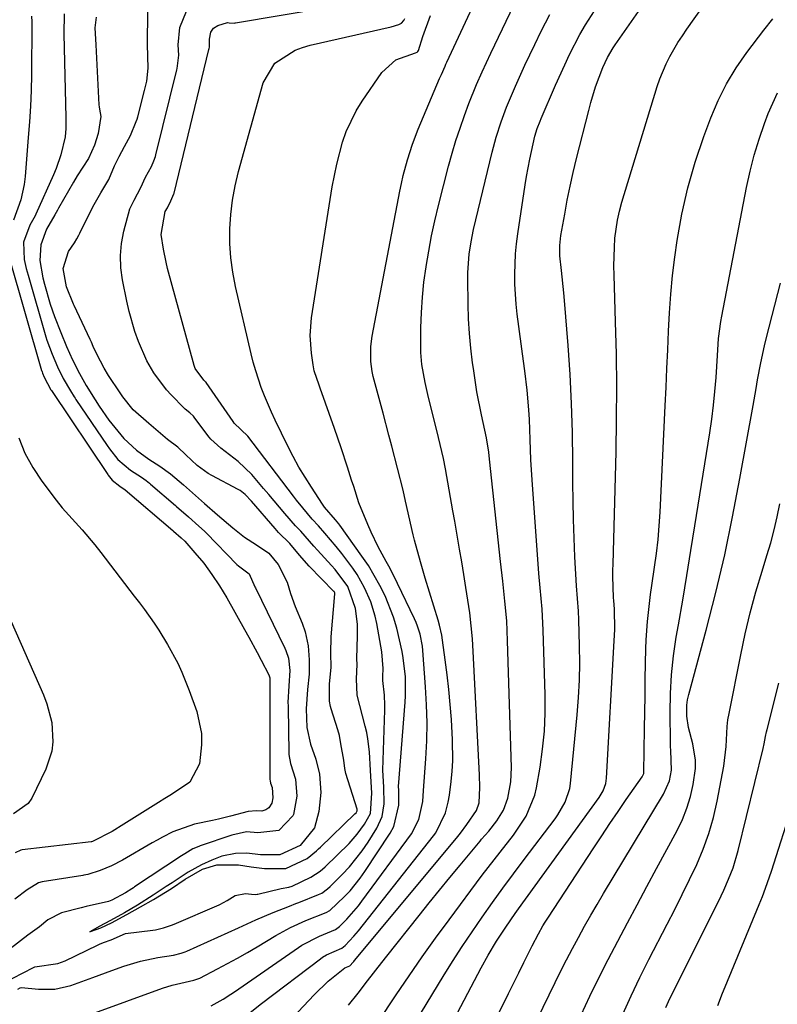
# Model space of a CAD drawing. Units: inches. Extents: x 1846801 to 1852085, y 415959 to 421219.
# Drawn here: x 1848597 to 1848755, y 420169 to 420374 of the extents above; entities that cross this region are included whole.
import ezdxf

# ---------------------------------------------------------------- set-up
doc = ezdxf.new("R2010")
doc.units = ezdxf.units.IN
doc.header["$MEASUREMENT"] = 0
for name, color, linetype in [('1', 7, 'Continuous'), ('7', 7, 'Continuous'), ('8', 7, 'Continuous')]:
    doc.layers.add(name, color=color, linetype=linetype)

msp = doc.modelspace()

# ---------------------------------------------------------------- linework, layer by layer
at = {"layer": '1', "color": 18}
for points in [[(1848644.36, 420166.58, 1718), (1848647.05, 420168.79, 1718), (1848659.37, 420178.1, 1718), (1848659.77, 420178.39, 1718), (1848660.6, 420178.9, 1718), (1848663.81, 420180.32, 1718), (1848664.51, 420180.83, 1718), (1848666.32, 420182.76, 1718), (1848667.25, 420183.88, 1718), (1848682.92, 420203.71, 1718), (1848683.38, 420204.34, 1718), (1848685.4, 420208.47, 1718), (1848685.99, 420210.68, 1718), (1848686.24, 420212.18, 1718), (1848686.59, 420215, 1718), (1848686.81, 420217.17, 1718), (1848686.94, 420219.34, 1718), (1848686.89, 420223.69, 1718), (1848686.64, 420227.91, 1718), (1848686.42, 420231.04, 1718), (1848686.14, 420234.16, 1718), (1848685.79, 420237.28, 1718), (1848685.38, 420240.39, 1718), (1848684.8, 420244.48, 1718), (1848684.62, 420245.53, 1718), (1848684.16, 420247.62, 1718), (1848683.87, 420248.65, 1718), (1848681.2, 420257.42, 1718), (1848680.2, 420260.79, 1718), (1848678.97, 420265.3, 1718), (1848678.7, 420266.44, 1718), (1848677.11, 420273.43, 1718), (1848676.58, 420275.73, 1718), (1848675.44, 420280.33, 1718), (1848674.23, 420284.91, 1718), (1848673.62, 420287.2, 1718), (1848672.4, 420291.77, 1718), (1848670.36, 420299.43, 1718), (1848670.13, 420300.46, 1718), (1848669.84, 420302.54, 1718), (1848669.87, 420305.69, 1718), (1848670.16, 420307.78, 1718), (1848675.89, 420337.99, 1718), (1848676.23, 420339.65, 1718), (1848676.6, 420341.3, 1718), (1848677.47, 420344.57, 1718), (1848678.51, 420347.79, 1718), (1848679.74, 420350.94, 1718), (1848684.18, 420361.48, 1718), (1848684.55, 420362.34, 1718), (1848685.32, 420364.06, 1718), (1848685.51, 420364.48, 1718), (1848685.71, 420364.91, 1718), (1848695.51, 420385.98, 1718)], [(1848612.62, 420374.25, 1708), (1848612.3, 420372.04, 1708), (1848612.53, 420368.54, 1708), (1848613.17, 420355.98, 1708), (1848613.19, 420355.62, 1708), (1848613.27, 420355.09, 1708), (1848613.55, 420353.56, 1708), (1848613.02, 420350.06, 1708), (1848612.21, 420347.64, 1708), (1848611.01, 420344.84, 1708), (1848608.61, 420341.24, 1708), (1848607.84, 420339.93, 1708), (1848604.76, 420334.5, 1708), (1848604.49, 420334.04, 1708), (1848603.95, 420333.12, 1708), (1848602.22, 420330.09, 1708), (1848601.08, 420326.86, 1708), (1848600.85, 420323.58, 1708), (1848601.45, 420319.99, 1708), (1848601.8, 420318.64, 1708), (1848603, 420314.49, 1708), (1848603.88, 420311.88, 1708), (1848605.19, 420308.59, 1708), (1848606.41, 420305.68, 1708), (1848607.66, 420302.9, 1708), (1848609.08, 420300.05, 1708), (1848610.49, 420297.54, 1708), (1848612.35, 420294.53, 1708), (1848613.2, 420293.23, 1708), (1848615.21, 420290.3, 1708), (1848618.33, 420286.48, 1708), (1848621, 420284.05, 1708), (1848623.59, 420282.15, 1708), (1848625.86, 420280.73, 1708), (1848628.09, 420279.12, 1708), (1848630.81, 420276.82, 1708), (1848633.32, 420274.64, 1708), (1848635.19, 420272.93, 1708), (1848637.87, 420270.57, 1708), (1848641.07, 420267.85, 1708), (1848643.49, 420265.94, 1708), (1848646.04, 420264.34, 1708), (1848648.59, 420262.57, 1708), (1848650.55, 420260.24, 1708), (1848652.4, 420256.55, 1708), (1848653.12, 420254.19, 1708), (1848654.06, 420251.5, 1708), (1848655.53, 420248.04, 1708), (1848656.18, 420246.23, 1708), (1848656.79, 420243.26, 1708), (1848657.01, 420240.37, 1708), (1848656.96, 420237.38, 1708), (1848656.61, 420234.22, 1708), (1848656.39, 420230.14, 1708), (1848656.53, 420226.24, 1708), (1848657.28, 420222.8, 1708), (1848658.4, 420219.69, 1708), (1848659.13, 420216.57, 1708), (1848659.41, 420212.73, 1708), (1848659.03, 420208.8, 1708), (1848658.09, 420205.4, 1708), (1848655.09, 420201.66, 1708), (1848650.87, 420199.77, 1708), (1848646.84, 420199.72, 1708), (1848644.02, 420200.08, 1708), (1848641.64, 420200.03, 1708), (1848638.81, 420199.44, 1708), (1848636.68, 420198.62, 1708), (1848634.53, 420197.65, 1708), (1848631.8, 420196.1, 1708), (1848628.41, 420193.94, 1708), (1848627.16, 420193.11, 1708), (1848624.5, 420191.32, 1708), (1848621.21, 420189.23, 1708), (1848618.49, 420187.63, 1708), (1848615.57, 420186.06, 1708), (1848613.21, 420184.78, 1708), (1848611.42, 420183.79, 1708), (1848611.26, 420183.7, 1708), (1848611.42, 420183.75, 1708), (1848613.57, 420184.54, 1708), (1848615.75, 420185.58, 1708), (1848618.97, 420187.32, 1708), (1848621.8, 420188.89, 1708), (1848624.55, 420190.4, 1708), (1848628.28, 420192.76, 1708), (1848631.16, 420194.64, 1708), (1848634.75, 420196.73, 1708), (1848637.73, 420197.65, 1708), (1848642.25, 420197.64, 1708), (1848644.88, 420197.21, 1708), (1848647.67, 420196.87, 1708), (1848652.11, 420196.91, 1708), (1848656.58, 420198.95, 1708), (1848658.52, 420200.59, 1708), (1848658.94, 420200.96, 1708), (1848659.34, 420201.35, 1708), (1848666.54, 420208.26, 1708), (1848666.78, 420208.51, 1708), (1848666.88, 420208.62, 1708), (1848666.98, 420208.92, 1708), (1848666.99, 420209.18, 1708), (1848666.97, 420209.25, 1708), (1848664.66, 420216.69, 1708), (1848664.56, 420217.03, 1708), (1848664.41, 420217.72, 1708), (1848664.19, 420219.44, 1708), (1848663.62, 420222.9, 1708), (1848663.31, 420224.6, 1708), (1848662.97, 420225.78, 1708), (1848661.6, 420230.13, 1708), (1848661.44, 420230.67, 1708), (1848661.22, 420231.77, 1708), (1848661.25, 420235.27, 1708), (1848661.58, 420238.81, 1708), (1848661.53, 420241.78, 1708), (1848661.6, 420245.14, 1708), (1848662.34, 420254.13, 1708), (1848662.34, 420254.18, 1708), (1848662.32, 420254.34, 1708), (1848662.18, 420254.58, 1708), (1848662.15, 420254.62, 1708), (1848657.01, 420259.89, 1708), (1848654.97, 420262.19, 1708), (1848652.96, 420264.59, 1708), (1848650.61, 420266.93, 1708), (1848650.24, 420267.34, 1708), (1848649.87, 420267.75, 1708), (1848644.96, 420273.46, 1708), (1848643.68, 420274.79, 1708), (1848642.58, 420275.63, 1708), (1848642.19, 420275.86, 1708), (1848636.72, 420278.77, 1708), (1848635.91, 420279.23, 1708), (1848633.63, 420280.86, 1708), (1848631.3, 420283.09, 1708), (1848629.59, 420284.69, 1708), (1848627.48, 420286.27, 1708), (1848624.57, 420288.76, 1708), (1848623.57, 420289.6, 1708), (1848620.28, 420292.46, 1708), (1848618.15, 420295.18, 1708), (1848617.6, 420295.99, 1708), (1848615.16, 420299.63, 1708), (1848614.22, 420301.13, 1708), (1848612.7, 420304.06, 1708), (1848611.98, 420305.68, 1708), (1848611.59, 420306.54, 1708), (1848611.33, 420307.11, 1708), (1848607.98, 420314.23, 1708), (1848607.86, 420314.49, 1708), (1848606.41, 420318.09, 1708), (1848605.73, 420321.9, 1708), (1848606.8, 420325.45, 1708), (1848608.05, 420327.27, 1708), (1848608.56, 420328.08, 1708), (1848608.99, 420328.85, 1708), (1848609.19, 420329.24, 1708), (1848611.89, 420334.75, 1708), (1848613.57, 420337.7, 1708), (1848615.22, 420340.46, 1708), (1848616.44, 420343.28, 1708), (1848617.37, 420345.24, 1708), (1848618.52, 420347.36, 1708), (1848619.75, 420349.65, 1708), (1848620.95, 420352.52, 1708), (1848621.1, 420353.02, 1708), (1848621.24, 420353.53, 1708), (1848622.67, 420359.03, 1708), (1848623.12, 420360.94, 1708), (1848623.45, 420363.68, 1708), (1848623.28, 420368.55, 1708), (1848623.29, 420370.79, 1708), (1848623.33, 420373.22, 1708), (1848623.38, 420380.18, 1708)], [(1848596.25, 420171.77, 1712), (1848596.77, 420172.02, 1712), (1848597.01, 420172.09, 1712), (1848600.58, 420171.74, 1712), (1848603.97, 420171.76, 1712), (1848607.27, 420172.54, 1712), (1848611.87, 420174.2, 1712), (1848615.84, 420175.62, 1712), (1848618.34, 420176.51, 1712), (1848621.86, 420177.57, 1712), (1848625.46, 420178.32, 1712), (1848628.68, 420178.83, 1712), (1848630.33, 420179.23, 1712), (1848631.12, 420179.51, 1712), (1848631.51, 420179.67, 1712), (1848642.29, 420184.55, 1712), (1848645.89, 420186.2, 1712), (1848649.52, 420187.74, 1712), (1848652.86, 420189.04, 1712), (1848654.18, 420189.57, 1712), (1848654.85, 420189.83, 1712), (1848658.93, 420191.47, 1712), (1848659.6, 420191.78, 1712), (1848660.83, 420192.63, 1712), (1848661.38, 420193.14, 1712), (1848663.9, 420195.67, 1712), (1848665.37, 420197.24, 1712), (1848668.05, 420200.6, 1712), (1848669.26, 420202.38, 1712), (1848671.13, 420205.33, 1712), (1848672.23, 420207.75, 1712), (1848672.61, 420210.38, 1712), (1848672.54, 420213.82, 1712), (1848672.38, 420217.36, 1712), (1848672.77, 420229.91, 1712), (1848672.78, 420230.94, 1712), (1848672.7, 420232.99, 1712), (1848672.36, 420236.07, 1712), (1848672.35, 420236.88, 1712), (1848672.4, 420238.57, 1712), (1848672.16, 420242.06, 1712), (1848671.12, 420247.91, 1712), (1848670.78, 420249.46, 1712), (1848669.85, 420252.49, 1712), (1848668.56, 420255.39, 1712), (1848666.97, 420258.13, 1712), (1848666.07, 420259.44, 1712), (1848663.82, 420262.5, 1712), (1848662.65, 420264.02, 1712), (1848660.27, 420266.74, 1712), (1848658.96, 420268.31, 1712), (1848657.63, 420269.68, 1712), (1848655.64, 420272.05, 1712), (1848654.35, 420273.67, 1712), (1848653.72, 420274.49, 1712), (1848644.2, 420286.99, 1712), (1848641.38, 420289.69, 1712), (1848641.14, 420290, 1712), (1848635.53, 420298.17, 1712), (1848635.49, 420298.22, 1712), (1848635.41, 420298.31, 1712), (1848635.04, 420298.64, 1712), (1848633.24, 420301.04, 1712), (1848633.02, 420301.67, 1712), (1848627.49, 420321.94, 1712), (1848627.15, 420323.25, 1712), (1848626.59, 420325.91, 1712), (1848626.14, 420328.99, 1712), (1848627, 420333.82, 1712), (1848627.45, 420334.56, 1712), (1848628.15, 420336.03, 1712), (1848628.8, 420337.47, 1712), (1848628.83, 420337.59, 1712), (1848636.07, 420367.57, 1712), (1848636.12, 420367.75, 1712), (1848636.18, 420368.05, 1712), (1848636.19, 420369.68, 1712), (1848636.5, 420371.13, 1712), (1848637.05, 420371.99, 1712), (1848637.92, 420372.51, 1712), (1848640, 420373.15, 1712), (1848640.29, 420373.1, 1712), (1848641.43, 420373.05, 1712), (1848641.56, 420373.07, 1712), (1848641.63, 420373.09, 1712), (1848669.36, 420377.77, 1712)], [(1848651.33, 420163.5, 1720), (1848658.03, 420170.6, 1720), (1848660.98, 420173.42, 1720), (1848664.42, 420176.17, 1720), (1848665.46, 420176.64, 1720), (1848666.14, 420177.35, 1720), (1848666.3, 420177.53, 1720), (1848666.45, 420177.71, 1720), (1848687.69, 420203.18, 1720), (1848688.53, 420204.24, 1720), (1848689.87, 420206.07, 1720), (1848691.89, 420208.95, 1720), (1848692.46, 420210.55, 1720), (1848692.58, 420213.74, 1720), (1848692.47, 420216.4, 1720), (1848691.21, 420242.09, 1720), (1848691.03, 420244.78, 1720), (1848690.8, 420247.46, 1720), (1848690.48, 420250.14, 1720), (1848690.1, 420252.81, 1720), (1848689.67, 420255.47, 1720), (1848689.24, 420258.14, 1720), (1848688.79, 420260.8, 1720), (1848688.34, 420263.46, 1720), (1848687.35, 420269.24, 1720), (1848686.97, 420271.43, 1720), (1848686.21, 420275.8, 1720), (1848685.41, 420280.17, 1720), (1848684.97, 420282.34, 1720), (1848683.97, 420286.67, 1720), (1848681.72, 420295.67, 1720), (1848681.15, 420298.15, 1720), (1848680.48, 420301.91, 1720), (1848680.27, 420304.44, 1720), (1848680.25, 420305.71, 1720), (1848680.29, 420309.55, 1720), (1848680.39, 420312.74, 1720), (1848680.59, 420315.92, 1720), (1848680.93, 420319.09, 1720), (1848681.35, 420322.25, 1720), (1848681.37, 420322.34, 1720), (1848681.91, 420325.53, 1720), (1848682.52, 420328.71, 1720), (1848683.22, 420331.87, 1720), (1848683.97, 420335.02, 1720), (1848686.06, 420343.24, 1720), (1848686.79, 420345.91, 1720), (1848687.57, 420348.55, 1720), (1848688.44, 420351.17, 1720), (1848689.37, 420353.78, 1720), (1848690.3, 420356.28, 1720), (1848691.89, 420360.25, 1720), (1848693.04, 420362.87, 1720), (1848694.85, 420366.75, 1720), (1848700.5, 420378.58, 1720)], [(1848593.9, 420173.38, 1710), (1848597.09, 420175.03, 1710), (1848599.83, 420176.37, 1710), (1848604.58, 420177.13, 1710), (1848606.09, 420177.68, 1710), (1848612.83, 420180.92, 1710), (1848613.26, 420181.12, 1710), (1848614.13, 420181.49, 1710), (1848615.71, 420182.02, 1710), (1848618.72, 420183.32, 1710), (1848624.38, 420184.05, 1710), (1848624.95, 420184.13, 1710), (1848626.64, 420184.52, 1710), (1848628.29, 420185.08, 1710), (1848628.83, 420185.3, 1710), (1848638.22, 420189.33, 1710), (1848638.39, 420189.4, 1710), (1848639.87, 420190.25, 1710), (1848641.55, 420191.29, 1710), (1848643.73, 420191.71, 1710), (1848644.99, 420191.52, 1710), (1848645.7, 420191.47, 1710), (1848646.16, 420191.53, 1710), (1848646.31, 420191.56, 1710), (1848651.15, 420192.76, 1710), (1848652.76, 420192.98, 1710), (1848653.46, 420193.23, 1710), (1848657.37, 420195.11, 1710), (1848659.31, 420196.33, 1710), (1848660.35, 420197.24, 1710), (1848665.3, 420202.12, 1710), (1848667.03, 420204.02, 1710), (1848668.54, 420206.11, 1710), (1848669.77, 420208.34, 1710), (1848670.07, 420212.59, 1710), (1848669.78, 420217.31, 1710), (1848669.54, 420221.21, 1710), (1848669.24, 420223.93, 1710), (1848668.99, 420225.23, 1710), (1848668.69, 420226.53, 1710), (1848667, 420233, 1710), (1848666.84, 420236.43, 1710), (1848666.99, 420239.38, 1710), (1848666.96, 420240.56, 1710), (1848667.08, 420245.36, 1710), (1848667.04, 420247.82, 1710), (1848666.67, 420251.09, 1710), (1848665.03, 420255.62, 1710), (1848662.38, 420259.19, 1710), (1848661.65, 420260.03, 1710), (1848658.71, 420263.23, 1710), (1848657.97, 420264.05, 1710), (1848655.26, 420267.18, 1710), (1848654.12, 420268.31, 1710), (1848651.91, 420270.89, 1710), (1848650.81, 420272.19, 1710), (1848648.61, 420274.79, 1710), (1848647.5, 420276.08, 1710), (1848645.01, 420278.96, 1710), (1848642.18, 420281.73, 1710), (1848638.55, 420284.45, 1710), (1848636.47, 420286.33, 1710), (1848636.13, 420286.76, 1710), (1848633.18, 420290.7, 1710), (1848632.85, 420291.11, 1710), (1848632.08, 420291.83, 1710), (1848631.11, 420292.62, 1710), (1848630.94, 420292.8, 1710), (1848628.25, 420295.56, 1710), (1848627.26, 420296.64, 1710), (1848624.62, 420300.15, 1710), (1848623.17, 420302.7, 1710), (1848621.43, 420306.71, 1710), (1848620.68, 420308.77, 1710), (1848619.44, 420312.96, 1710), (1848618.96, 420315.09, 1710), (1848618.08, 420319.55, 1710), (1848617.76, 420322.08, 1710), (1848617.66, 420324.62, 1710), (1848617.9, 420327.14, 1710), (1848618.36, 420329.66, 1710), (1848619.57, 420334.34, 1710), (1848620.54, 420336.16, 1710), (1848621.9, 420338.79, 1710), (1848622.9, 420340.91, 1710), (1848624.13, 420343.17, 1710), (1848624.64, 420344.34, 1710), (1848624.94, 420345.27, 1710), (1848625.02, 420345.59, 1710), (1848629.37, 420363.29, 1710), (1848629.44, 420363.58, 1710), (1848629.82, 420366.34, 1710), (1848629.71, 420368.52, 1710), (1848630.06, 420372.11, 1710), (1848631.41, 420375.54, 1710)], [(1848605.94, 420374.97, 1710), (1848605.86, 420370.76, 1710), (1848606.25, 420353.39, 1710), (1848606.26, 420352.81, 1710), (1848606.25, 420351.08, 1710), (1848606.09, 420349.36, 1710), (1848605.21, 420345.58, 1710), (1848604.27, 420342.77, 1710), (1848603.7, 420341.4, 1710), (1848600, 420333.25, 1710), (1848599.84, 420332.91, 1710), (1848598.75, 420330.95, 1710), (1848597.41, 420327.42, 1710), (1848597.55, 420323.76, 1710), (1848598, 420321.94, 1710), (1848598.39, 420320.55, 1710), (1848602.11, 420307.64, 1710), (1848602.3, 420307.01, 1710), (1848603.41, 420304.06, 1710), (1848604.54, 420301.4, 1710), (1848605.73, 420298.97, 1710), (1848607.2, 420296.44, 1710), (1848608.03, 420295.15, 1710), (1848608.2, 420294.89, 1710), (1848608.37, 420294.63, 1710), (1848614.85, 420285.04, 1710), (1848615.35, 420284.31, 1710), (1848617.13, 420282.14, 1710), (1848619.73, 420279.91, 1710), (1848622.06, 420278.41, 1710), (1848622.99, 420277.74, 1710), (1848623.68, 420277.17, 1710), (1848623.91, 420276.98, 1710), (1848629.14, 420272.53, 1710), (1848629.36, 420272.33, 1710), (1848631.82, 420270.2, 1710), (1848633.98, 420268.25, 1710), (1848635.17, 420267.2, 1710), (1848635.4, 420266.98, 1710), (1848635.62, 420266.75, 1710), (1848641.94, 420260.26, 1710), (1848642.28, 420259.94, 1710), (1848644.46, 420258.31, 1710), (1848645.65, 420255.61, 1710), (1848645.78, 420255.34, 1710), (1848651.93, 420242.82, 1710), (1848652.16, 420242.32, 1710), (1848652.65, 420240.75, 1710), (1848652.93, 420238.12, 1710), (1848652.75, 420234.93, 1710), (1848652.57, 420231.47, 1710), (1848652.58, 420230.78, 1710), (1848652.58, 420230.44, 1710), (1848652.76, 420221.03, 1710), (1848652.78, 420220.64, 1710), (1848653.12, 420218.74, 1710), (1848654.14, 420215.52, 1710), (1848654.43, 420211.98, 1710), (1848653.72, 420208.13, 1710), (1848653.61, 420207.85, 1710), (1848650.68, 420204.84, 1710), (1848646.3, 420204.34, 1710), (1848643.9, 420204.55, 1710), (1848640.89, 420203.85, 1710), (1848634.27, 420201.59, 1710), (1848634.11, 420201.53, 1710), (1848633.63, 420201.36, 1710), (1848632.73, 420200.96, 1710), (1848631.04, 420199.95, 1710), (1848630.4, 420199.54, 1710), (1848620.57, 420193.04, 1710), (1848620.35, 420192.89, 1710), (1848620.02, 420192.67, 1710), (1848618.68, 420191.81, 1710), (1848615.87, 420190.27, 1710), (1848615.18, 420190.03, 1710), (1848610.53, 420188.96, 1710), (1848609.46, 420188.71, 1710), (1848605.39, 420187.64, 1710), (1848602.52, 420186.23, 1710), (1848600.75, 420184.76, 1710), (1848598.37, 420182.97, 1710), (1848594.67, 420180.12, 1710)], [(1848599.13, 420374.49, 1712), (1848599.2, 420373.34, 1712), (1848599.2, 420372.97, 1712), (1848599.08, 420362.25, 1712), (1848599.01, 420358.99, 1712), (1848598.87, 420355.72, 1712), (1848598.67, 420352.46, 1712), (1848598.43, 420349.2, 1712), (1848597.79, 420341.07, 1712), (1848597.59, 420339.44, 1712), (1848596.88, 420336.23, 1712), (1848595.34, 420331.98, 1712)], [(1848611.57, 420166.54, 1714), (1848626.38, 420171.93, 1714), (1848628.45, 420172.6, 1714), (1848632.96, 420173.62, 1714), (1848634.18, 420174.06, 1714), (1848637.91, 420175.98, 1714), (1848642.06, 420178.21, 1714), (1848644.11, 420179.38, 1714), (1848646.14, 420180.58, 1714), (1848650.02, 420182.9, 1714), (1848653.12, 420184.58, 1714), (1848656.33, 420186.03, 1714), (1848660.52, 420187.73, 1714), (1848661.29, 420188.13, 1714), (1848664.38, 420191.03, 1714), (1848665.53, 420192.27, 1714), (1848667.64, 420194.88, 1714), (1848668.61, 420196.26, 1714), (1848673.88, 420204.28, 1714), (1848674.62, 420205.64, 1714), (1848675.67, 420210.08, 1714), (1848675.71, 420213.23, 1714), (1848675.65, 420214, 1714), (1848676.99, 420231.53, 1714), (1848677.07, 420232.86, 1714), (1848677.06, 420236.85, 1714), (1848676.62, 420240.82, 1714), (1848676.37, 420242.13, 1714), (1848675.27, 420246.94, 1714), (1848674.59, 420249.24, 1714), (1848672.82, 420253.7, 1714), (1848671.75, 420255.85, 1714), (1848669.33, 420260, 1714), (1848667.98, 420261.99, 1714), (1848663.37, 420268.43, 1714), (1848663.16, 420268.71, 1714), (1848662.49, 420269.53, 1714), (1848660.19, 420272.21, 1714), (1848659.77, 420272.82, 1714), (1848657.45, 420276.33, 1714), (1848654.87, 420280.54, 1714), (1848653.69, 420282.71, 1714), (1848652.56, 420284.91, 1714), (1848649.92, 420290.33, 1714), (1848649.13, 420292, 1714), (1848647.68, 420295.38, 1714), (1848647.01, 420297.1, 1714), (1848645.84, 420300.59, 1714), (1848645.34, 420302.36, 1714), (1848644.89, 420304.15, 1714), (1848641.62, 420318.15, 1714), (1848641.05, 420321.12, 1714), (1848640.64, 420324.11, 1714), (1848640.46, 420327.12, 1714), (1848640.44, 420330.15, 1714), (1848640.65, 420333.18, 1714), (1848641, 420336.18, 1714), (1848641.56, 420339.15, 1714), (1848642.27, 420342.1, 1714), (1848647.37, 420360.6, 1714), (1848649.84, 420364.72, 1714), (1848654.04, 420367.4, 1714), (1848655.61, 420367.98, 1714), (1848657.23, 420368.45, 1714), (1848674.1, 420372.27, 1714), (1848675.67, 420372.72, 1714), (1848676.27, 420373.04, 1714), (1848676.75, 420373.58, 1714), (1848676.93, 420374.02, 1714)], [(1848636.59, 420168.29, 1716), (1848639.08, 420169.7, 1716), (1848640.65, 420170.69, 1716), (1848641.41, 420171.2, 1716), (1848654.78, 420180.44, 1716), (1848655.47, 420180.89, 1716), (1848659.13, 420182.78, 1716), (1848662.48, 420184.18, 1716), (1848663.32, 420184.79, 1716), (1848664.86, 420186.37, 1716), (1848667.25, 420189.1, 1716), (1848667.98, 420190.06, 1716), (1848678.3, 420204.13, 1716), (1848679.84, 420207.08, 1716), (1848680.69, 420210.82, 1716), (1848680.81, 420213.17, 1716), (1848681.3, 420219.74, 1716), (1848681.49, 420223.49, 1716), (1848681.57, 420227.24, 1716), (1848681.48, 420231, 1716), (1848681.27, 420234.75, 1716), (1848680.69, 420242.33, 1716), (1848680.6, 420243.19, 1716), (1848680.12, 420245.72, 1716), (1848679.61, 420247.36, 1716), (1848679.29, 420248.15, 1716), (1848678.94, 420248.94, 1716), (1848675.4, 420256.29, 1716), (1848673.86, 420259.37, 1716), (1848673.05, 420260.89, 1716), (1848671.4, 420263.91, 1716), (1848669.89, 420267, 1716), (1848669.19, 420268.58, 1716), (1848667.33, 420273.06, 1716), (1848666.27, 420276.47, 1716), (1848665.85, 420277.84, 1716), (1848665.01, 420280.52, 1716), (1848663.69, 420284.55, 1716), (1848662.29, 420288.56, 1716), (1848659.28, 420296.98, 1716), (1848659.06, 420297.58, 1716), (1848658.06, 420300.61, 1716), (1848657.81, 420301.86, 1716), (1848657.45, 420304.28, 1716), (1848657.19, 420307.96, 1716), (1848657.49, 420311.64, 1716), (1848661.82, 420338.92, 1716), (1848662.73, 420343.62, 1716), (1848663.94, 420348.24, 1716), (1848664.73, 420350.49, 1716), (1848666.77, 420354.76, 1716), (1848668.02, 420356.79, 1716), (1848672.11, 420362.73, 1716), (1848675.07, 420365.36, 1716), (1848679.15, 420366.87, 1716), (1848679.5, 420367.02, 1716), (1848679.65, 420367.12, 1716), (1848679.77, 420367.33, 1716), (1848680.71, 420370.26, 1716), (1848682.31, 420374.66, 1716)], [(1848665.17, 420168.44, 1722), (1848667.2, 420170.95, 1722), (1848669.18, 420173.51, 1722), (1848672.14, 420177.34, 1722), (1848673.15, 420178.61, 1722), (1848679.93, 420187.12, 1722), (1848682.04, 420189.75, 1722), (1848684.17, 420192.38, 1722), (1848686.31, 420194.99, 1722), (1848688.46, 420197.59, 1722), (1848692.61, 420202.61, 1722), (1848692.92, 420202.98, 1722), (1848694.48, 420204.7, 1722), (1848696.12, 420206.81, 1722), (1848697.49, 420209.06, 1722), (1848698.39, 420211.54, 1722), (1848699.02, 420214.92, 1722), (1848699.14, 420217.97, 1722), (1848698.37, 420244.32, 1722), (1848698.29, 420246.4, 1722), (1848698.17, 420248.47, 1722), (1848697.8, 420252.6, 1722), (1848697.34, 420256.73, 1722), (1848696.89, 420260.86, 1722), (1848694.6, 420282.16, 1722), (1848694.42, 420283.66, 1722), (1848693.98, 420286.65, 1722), (1848692.94, 420291.44, 1722), (1848691.98, 420296.24, 1722), (1848691.22, 420301.07, 1722), (1848691.05, 420302.28, 1722), (1848690.69, 420305.31, 1722), (1848690.4, 420308.36, 1722), (1848690.23, 420311.41, 1722), (1848690.13, 420314.46, 1722), (1848690.05, 420319.76, 1722), (1848690.06, 420321.05, 1722), (1848690.34, 420324.93, 1722), (1848690.74, 420327.49, 1722), (1848691.27, 420330.02, 1722), (1848695.12, 420346.12, 1722), (1848695.97, 420349.31, 1722), (1848696.99, 420352.44, 1722), (1848698.15, 420355.53, 1722), (1848700, 420359.92, 1722), (1848701.96, 420364.27, 1722), (1848704.02, 420368.57, 1722), (1848705.38, 420371.33, 1722), (1848707.19, 420374.81, 1722)], [(1848594.41, 420324.43, 1712), (1848601.2, 420300.69, 1712), (1848601.23, 420300.59, 1712), (1848601.3, 420300.38, 1712), (1848601.41, 420300.08, 1712), (1848601.74, 420299.26, 1712), (1848603.13, 420296.64, 1712), (1848603.24, 420296.47, 1712), (1848615.02, 420278.96, 1712), (1848615.09, 420278.86, 1712), (1848615.37, 420278.48, 1712), (1848615.93, 420277.81, 1712), (1848617.52, 420276.56, 1712), (1848618.24, 420276.07, 1712), (1848618.54, 420275.83, 1712), (1848618.63, 420275.76, 1712), (1848628.54, 420267.31, 1712), (1848628.72, 420267.16, 1712), (1848630.28, 420265.78, 1712), (1848631.04, 420265.09, 1712), (1848633.17, 420262.69, 1712), (1848635.02, 420260.49, 1712), (1848636.73, 420258.18, 1712), (1848638.32, 420255.78, 1712), (1848639.8, 420253.3, 1712), (1848643.52, 420246.7, 1712), (1848644.41, 420245.11, 1712), (1848646.13, 420241.92, 1712), (1848646.97, 420240.31, 1712), (1848648.57, 420237.23, 1712), (1848648.79, 420236.6, 1712), (1848648.76, 420233.66, 1712), (1848648.82, 420215.62, 1712), (1848648.82, 420215.46, 1712), (1848648.85, 420215.14, 1712), (1848648.94, 420214.68, 1712), (1848649.26, 420213.77, 1712), (1848649.44, 420211.64, 1712), (1848649.22, 420210.53, 1712), (1848648.56, 420209.53, 1712), (1848647.96, 420209.1, 1712), (1848647.1, 420208.86, 1712), (1848645.98, 420208.93, 1712), (1848644.28, 420208.78, 1712), (1848640.56, 420207.79, 1712), (1848638.07, 420207.19, 1712), (1848636.82, 420206.91, 1712), (1848633.12, 420206.12, 1712), (1848628.55, 420204.53, 1712), (1848626.39, 420203.42, 1712), (1848625.32, 420202.83, 1712), (1848624.26, 420202.23, 1712), (1848618.05, 420198.61, 1712), (1848615.8, 420197.44, 1712), (1848613.45, 420196.51, 1712), (1848610.84, 420195.65, 1712), (1848610, 420195.5, 1712), (1848609.79, 420195.46, 1712), (1848601.3, 420194.1, 1712), (1848600.56, 420193.93, 1712), (1848598.2, 420192.44, 1712), (1848595.65, 420190.52, 1712)], [(1848596.43, 420286.6, 1714), (1848597.73, 420283.44, 1714), (1848599.38, 420280.46, 1714), (1848601.27, 420277.58, 1714), (1848604.24, 420273.64, 1714), (1848605.53, 420272.05, 1714), (1848608.27, 420268.98, 1714), (1848609.66, 420267.47, 1714), (1848612.32, 420264.35, 1714), (1848613.59, 420262.74, 1714), (1848620.53, 420253.67, 1714), (1848621.59, 420252.28, 1714), (1848622.63, 420250.87, 1714), (1848624.65, 420248.02, 1714), (1848625.62, 420246.57, 1714), (1848627.46, 420243.6, 1714), (1848629.58, 420239.67, 1714), (1848630.47, 420237.81, 1714), (1848632, 420233.97, 1714), (1848633.55, 420229.58, 1714), (1848634.54, 420225.02, 1714), (1848634.57, 420222.69, 1714), (1848634.11, 420218.72, 1714), (1848632.09, 420214.91, 1714), (1848628.26, 420212.31, 1714), (1848626.93, 420211.48, 1714), (1848625.59, 420210.65, 1714), (1848618.36, 420206.1, 1714), (1848615.93, 420204.57, 1714), (1848611.8, 420202.49, 1714), (1848611.59, 420202.46, 1714), (1848611.52, 420202.45, 1714), (1848597.13, 420200.75, 1714), (1848596.91, 420200.71, 1714), (1848595.67, 420200.15, 1714)], [(1848589.88, 420259.57, 1716), (1848601.6, 420233.08, 1716), (1848602.33, 420231.19, 1716), (1848603.32, 420227.3, 1716), (1848603.58, 420223.29, 1716), (1848603.37, 420221.33, 1716), (1848602.11, 420217.58, 1716), (1848599.15, 420211.55, 1716), (1848598.43, 420210.47, 1716), (1848595.37, 420208.29, 1716)]]:
    msp.add_polyline3d(points, dxfattribs=at)
at = {"layer": '7', "color": 18}
for points in [[(1848680.42, 420166.93, 1726), (1848684.92, 420174.37, 1726), (1848686.88, 420177.52, 1726), (1848688.88, 420180.64, 1726), (1848690.95, 420183.72, 1726), (1848693.06, 420186.77, 1726), (1848695.22, 420189.78, 1726), (1848697.4, 420192.78, 1726), (1848699.61, 420195.77, 1726), (1848701.83, 420198.74, 1726), (1848708.25, 420207.24, 1726), (1848708.84, 420208.07, 1726), (1848710.37, 420210.71, 1726), (1848711.31, 420213.57, 1726), (1848711.46, 420214.57, 1726), (1848712.86, 420228.93, 1726), (1848713.14, 420232.52, 1726), (1848713.34, 420236.11, 1726), (1848713.39, 420239.7, 1726), (1848713.36, 420243.3, 1726), (1848713.21, 420248.73, 1726), (1848713.12, 420250.5, 1726), (1848712.9, 420253.16, 1726), (1848712.71, 420255.81, 1726), (1848712.38, 420261.81, 1726), (1848712.21, 420265.69, 1726), (1848712.07, 420269.58, 1726), (1848712, 420273.46, 1726), (1848711.96, 420277.35, 1726), (1848711.96, 420281.68, 1726), (1848711.89, 420287.73, 1726), (1848711.71, 420293.77, 1726), (1848711.4, 420299.81, 1726), (1848710.98, 420305.85, 1726), (1848710.22, 420315.27, 1726), (1848710.08, 420316.83, 1726), (1848709.58, 420321.48, 1726), (1848709.24, 420324.58, 1726), (1848709.25, 420326.7, 1726), (1848709.49, 420328.82, 1726), (1848710.26, 420333.25, 1726), (1848710.8, 420336.16, 1726), (1848711.38, 420339.06, 1726), (1848712.03, 420341.94, 1726), (1848712.73, 420344.82, 1726), (1848715.27, 420354.85, 1726), (1848715.71, 420356.49, 1726), (1848716.72, 420359.73, 1726), (1848718.2, 420363.8, 1726), (1848719.19, 420365.9, 1726), (1848720.37, 420367.89, 1726), (1848720.8, 420368.53, 1726), (1848731.5, 420383.89, 1726)], [(1848671.3, 420164.79, 1724), (1848675.14, 420170.55, 1724), (1848677.83, 420174.52, 1724), (1848680.56, 420178.46, 1724), (1848683.36, 420182.36, 1724), (1848686.2, 420186.23, 1724), (1848693.09, 420195.49, 1724), (1848694.32, 420197.12, 1724), (1848696.82, 420200.33, 1724), (1848699.62, 420203.87, 1724), (1848702.26, 420207.83, 1724), (1848704.05, 420212.17, 1724), (1848704.39, 420213.71, 1724), (1848705.13, 420218.03, 1724), (1848705.65, 420221.77, 1724), (1848706.02, 420225.52, 1724), (1848706.17, 420229.29, 1724), (1848706.18, 420233.06, 1724), (1848705.79, 420246.53, 1724), (1848705.54, 420250.96, 1724), (1848705.14, 420255.38, 1724), (1848704.9, 420258.33, 1724), (1848703.47, 420277.87, 1724), (1848703.33, 420279.97, 1724), (1848703.22, 420282.06, 1724), (1848703.07, 420286.26, 1724), (1848702.9, 420290.45, 1724), (1848702.77, 420292.48, 1724), (1848702.41, 420296.54, 1724), (1848701.96, 420300.58, 1724), (1848701.7, 420302.6, 1724), (1848700.38, 420312.4, 1724), (1848700.14, 420314.48, 1724), (1848699.88, 420318.66, 1724), (1848699.85, 420320.75, 1724), (1848700.03, 420324.94, 1724), (1848700.23, 420327.02, 1724), (1848700.5, 420329.1, 1724), (1848702.02, 420339.31, 1724), (1848702.32, 420341.11, 1724), (1848702.99, 420344.7, 1724), (1848704.07, 420349.51, 1724), (1848704.55, 420351.09, 1724), (1848705.14, 420352.63, 1724), (1848705.35, 420353.14, 1724), (1848708.35, 420360.11, 1724), (1848710.27, 420364.38, 1724), (1848711.28, 420366.49, 1724), (1848713.43, 420370.64, 1724), (1848714.59, 420372.67, 1724), (1848717.12, 420376.6, 1724)], [(1848682.32, 420156.11, 1728), (1848692.16, 420174.88, 1728), (1848692.87, 420176.21, 1728), (1848694.34, 420178.86, 1728), (1848696.05, 420181.77, 1728), (1848697.96, 420184.69, 1728), (1848699.96, 420187.53, 1728), (1848700.64, 420188.48, 1728), (1848717.42, 420211.66, 1728), (1848718.27, 420213.07, 1728), (1848718.85, 420214.61, 1728), (1848718.94, 420215.15, 1728), (1848719, 420215.69, 1728), (1848720.61, 420244.32, 1728), (1848720.69, 420246.72, 1728), (1848720.62, 420250.93, 1728), (1848720.5, 420252.7, 1728), (1848720.47, 420253.29, 1728), (1848720.33, 420257.77, 1728), (1848720.33, 420259.03, 1728), (1848720.35, 420260.3, 1728), (1848720.97, 420283.69, 1728), (1848721.09, 420290.47, 1728), (1848721.12, 420297.25, 1728), (1848721.04, 420304.03, 1728), (1848720.88, 420310.81, 1728), (1848720.57, 420320.52, 1728), (1848720.54, 420322.44, 1728), (1848720.62, 420326.28, 1728), (1848720.74, 420328.2, 1728), (1848721.24, 420331.99, 1728), (1848721.66, 420333.86, 1728), (1848722.16, 420335.71, 1728), (1848729.57, 420359.86, 1728), (1848730.11, 420361.46, 1728), (1848731.42, 420364.56, 1728), (1848732.18, 420366.07, 1728), (1848733.88, 420368.98, 1728), (1848734.8, 420370.4, 1728), (1848735.75, 420371.8, 1728), (1848739.12, 420376.59, 1728)], [(1848700.73, 420157.57, 1732), (1848708.27, 420173.17, 1732), (1848709.44, 420175.54, 1732), (1848710.63, 420177.89, 1732), (1848711.86, 420180.22, 1732), (1848713.11, 420182.54, 1732), (1848714.39, 420184.85, 1732), (1848715.7, 420187.14, 1732), (1848717.03, 420189.42, 1732), (1848718.37, 420191.69, 1732), (1848730.85, 420212.38, 1732), (1848732.08, 420215.18, 1732), (1848732.55, 420217.39, 1732), (1848732.38, 420221.48, 1732), (1848732.34, 420222.31, 1732), (1848732.31, 420223.13, 1732), (1848732.24, 420229.39, 1732), (1848732.3, 420233.34, 1732), (1848732.51, 420237.27, 1732), (1848732.94, 420241.19, 1732), (1848733.52, 420245.09, 1732), (1848733.96, 420247.63, 1732), (1848734.86, 420252.79, 1732), (1848735.74, 420257.96, 1732), (1848736.59, 420263.13, 1732), (1848737.43, 420268.3, 1732), (1848740.53, 420287.65, 1732), (1848740.95, 420290.52, 1732), (1848741.31, 420293.4, 1732), (1848741.59, 420296.28, 1732), (1848741.81, 420299.17, 1732), (1848742.1, 420303.78, 1732), (1848742.36, 420307.32, 1732), (1848742.8, 420310.84, 1732), (1848743, 420312, 1732), (1848748.19, 420338.79, 1732), (1848748.93, 420342.18, 1732), (1848749.78, 420345.54, 1732), (1848750.8, 420348.85, 1732), (1848751.92, 420352.13, 1732), (1848752.7, 420354.23, 1732), (1848754.62, 420358.5, 1732)], [(1848713.69, 420166.39, 1734), (1848715.52, 420170.27, 1734), (1848717.39, 420174.13, 1734), (1848719.33, 420177.96, 1734), (1848721.32, 420181.76, 1734), (1848723.34, 420185.55, 1734), (1848725.36, 420189.33, 1734), (1848727.4, 420193.11, 1734), (1848729.43, 420196.89, 1734), (1848733.69, 420204.78, 1734), (1848734.8, 420207.09, 1734), (1848735.76, 420209.45, 1734), (1848736.48, 420211.9, 1734), (1848737.05, 420214.4, 1734), (1848737.52, 420217.72, 1734), (1848737.55, 420219.45, 1734), (1848736.97, 420222.88, 1734), (1848736.08, 420226.3, 1734), (1848735.76, 420228.6, 1734), (1848735.74, 420230.9, 1734), (1848735.9, 420232.03, 1734), (1848736.14, 420233.16, 1734), (1848739.75, 420246.55, 1734), (1848741.75, 420254.39, 1734), (1848743.62, 420262.26, 1734), (1848745.28, 420270.18, 1734), (1848746.81, 420278.13, 1734), (1848749.53, 420293.35, 1734), (1848750.17, 420296.91, 1734), (1848750.49, 420298.69, 1734), (1848751.15, 420302.25, 1734), (1848751.93, 420305.78, 1734), (1848752.36, 420307.53, 1734), (1848755.29, 420318.88, 1734)], [(1848722.41, 420166.55, 1736), (1848724.14, 420170.38, 1736), (1848725.96, 420174.17, 1736), (1848727.84, 420177.93, 1736), (1848731.62, 420185.26, 1736), (1848733.2, 420188.36, 1736), (1848734.75, 420191.48, 1736), (1848736.28, 420194.61, 1736), (1848737.78, 420197.75, 1736), (1848739.14, 420200.94, 1736), (1848740.33, 420204.18, 1736), (1848741.27, 420207.51, 1736), (1848742.05, 420210.89, 1736), (1848743.44, 420218.23, 1736), (1848743.92, 420222.34, 1736), (1848744.11, 420226.48, 1736), (1848744.29, 420227.84, 1736), (1848744.52, 420229.2, 1736), (1848746.97, 420241.39, 1736), (1848747.92, 420245.79, 1736), (1848748.96, 420250.17, 1736), (1848750.14, 420254.51, 1736), (1848751.41, 420258.83, 1736), (1848752.44, 420262.11, 1736), (1848753.22, 420264.78, 1736), (1848753.94, 420267.46, 1736), (1848754.56, 420270.17, 1736), (1848755.13, 420272.9, 1736)], [(1848731.32, 420167.95, 1738), (1848731.91, 420169.18, 1738), (1848742.86, 420191.23, 1738), (1848743.41, 420192.37, 1738), (1848744.44, 420194.68, 1738), (1848745.36, 420197.04, 1738), (1848746.45, 420200.67, 1738), (1848751.61, 420221.92, 1738), (1848751.83, 420222.9, 1738), (1848752.12, 420224.37, 1738), (1848752.34, 420225.35, 1738), (1848752.46, 420225.84, 1738), (1848754.93, 420235.5, 1738)]]:
    msp.add_polyline3d(points, dxfattribs=at)
at = {"layer": '8', "color": 18}
for points in [[(1848688.59, 420151.11, 1730), (1848697.49, 420168.69, 1730), (1848698.57, 420170.84, 1730), (1848700.71, 420175.15, 1730), (1848701.76, 420177.32, 1730), (1848703.46, 420180.8, 1730), (1848704.78, 420183.3, 1730), (1848705.73, 420184.93, 1730), (1848706.22, 420185.73, 1730), (1848706.73, 420186.52, 1730), (1848716.32, 420201.2, 1730), (1848717.99, 420203.73, 1730), (1848719.67, 420206.24, 1730), (1848721.38, 420208.75, 1730), (1848723.1, 420211.24, 1730), (1848726.43, 420215.99, 1730), (1848726.5, 420216.1, 1730), (1848726.74, 420216.68, 1730), (1848726.76, 420216.8, 1730), (1848726.77, 420216.93, 1730), (1848726.9, 420226.06, 1730), (1848726.95, 420229.46, 1730), (1848727.01, 420232.86, 1730), (1848727.07, 420236.26, 1730), (1848727.14, 420239.66, 1730), (1848727.21, 420242.66, 1730), (1848727.27, 420244.56, 1730), (1848727.53, 420248.34, 1730), (1848727.72, 420250.23, 1730), (1848728.18, 420254, 1730), (1848728.44, 420255.88, 1730), (1848729.01, 420259.71, 1730), (1848729.39, 420262.56, 1730), (1848729.72, 420265.42, 1730), (1848729.97, 420268.29, 1730), (1848730.15, 420271.17, 1730), (1848731.23, 420293.3, 1730), (1848731.42, 420297.18, 1730), (1848731.59, 420301.06, 1730), (1848731.74, 420304.94, 1730), (1848731.89, 420308.82, 1730), (1848732.08, 420312.7, 1730), (1848732.36, 420316.56, 1730), (1848732.77, 420320.42, 1730), (1848733.25, 420324.27, 1730), (1848733.74, 420327.72, 1730), (1848734.71, 420333.24, 1730), (1848735.92, 420338.7, 1730), (1848737.48, 420344.07, 1730), (1848739.27, 420349.38, 1730), (1848740.75, 420353.33, 1730), (1848742.28, 420356.92, 1730), (1848744.01, 420360.4, 1730), (1848746.03, 420363.71, 1730), (1848748.26, 420366.92, 1730), (1848751.8, 420371.55, 1730), (1848753.63, 420373.96, 1730)], [(1848742.18, 420168.38, 1740), (1848743.17, 420170.95, 1740), (1848743.69, 420172.23, 1740), (1848750.8, 420189.36, 1740), (1848751.49, 420191.09, 1740), (1848752.16, 420192.82, 1740), (1848753.36, 420196.34, 1740), (1848757.89, 420210.49, 1740)]]:
    msp.add_polyline3d(points, dxfattribs=at)

doc.saveas('drawing.dxf')
